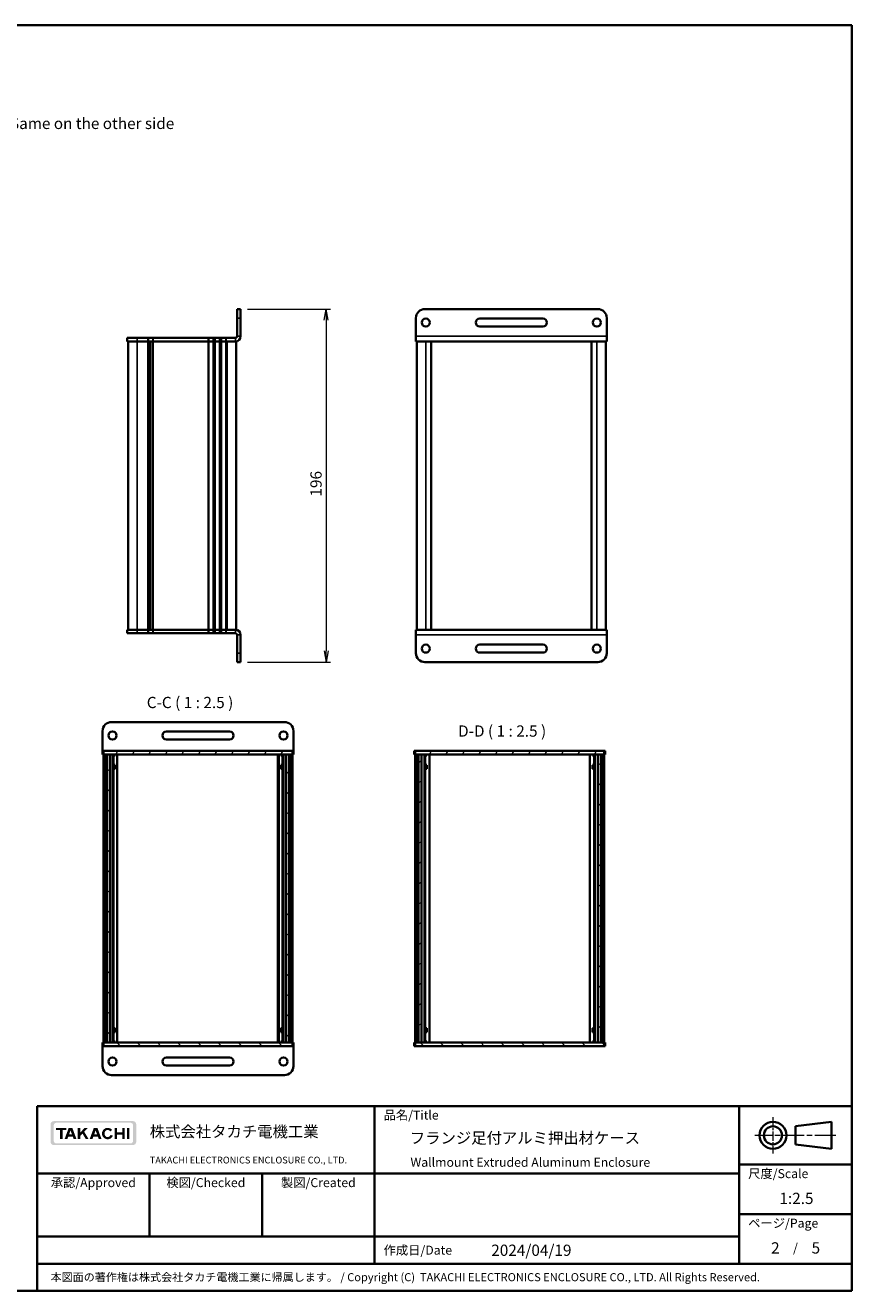
# Model space of a CAD drawing. Units: millimetres. Extents: x 0 to 3755, y 0 to 702.
# Drawn here: x 919 to 1378, y 0 to 702 of the extents above; entities that cross this region are included whole.
import ezdxf
from ezdxf.enums import TextEntityAlignment as Align

# ---------------------------------------------------------------- set-up
doc = ezdxf.new("R2010")
doc.units = ezdxf.units.MM
doc.linetypes.add('CHAIN', pattern=[0.35429999999999995, 0.2362, -0.0295, 0.0591, -0.0295])
for name, color, linetype, lineweight in [('Border (ISO)', 7, 'Continuous', 35), ('Dimension (ISO)', 7, 'Continuous', 18), ('Dimension (ISO) @ 1', 7, 'Continuous', 18), ('Hatch (ISO)', 1, 'Continuous', 18), ('Symbol (ISO)', 7, 'Continuous', 18), ('Symbol (ISO) @ 1', 7, 'Continuous', 18), ('Title (ISO)', 7, 'Continuous', 35), ('Visible (ISO)', 7, 'Continuous', 35), ('Visible Narrow (ISO)', 7, 'Continuous', 25)]:
    doc.layers.add(name, color=color, linetype=linetype, lineweight=lineweight)
doc.styles.add('Note Text (TK)', font='MS PGothic.ttf')
doc.styles.add('文字スタイル40', font='MS PGothic.ttf')
doc.styles.add('文字スタイル67', font='arial.ttf')
doc.dimstyles.new('Default - Method 1b (TK)', dxfattribs={"dimtxt": 2.5, "dimasz": 2.5, "dimexe": 1, "dimexo": 1.499999999999999, "dimgap": 1, "dimtad": 1, "dimrnd": 1e-08, "dimdsep": 46, "dimtxsty": 'Note Text (TK)', "dimblk": 'OPEN', "dimcen": 0.09, "dimdle": 5, "dimclrd": 100, "dimclre": 100, "dimclrt": 7, "dimadec": 1, "dimazin": 1, "dimtfac": 1, "dimtmove": 0, "dimatfit": 3, "dimldrblk": 'OPEN', "dimfxl": 1, "dimtolj": 1, "dimlwd": -1, "dimlwe": -1, "dimarcsym": 0})
pattern_1 = [(45, (364.7499999999999, -20.00000000000002), (-5.612660075668221, 5.612660075668221), [])]
pattern_2 = [(59.999977780745, (364.7499999999999, -20.00000000000002), (-6.874075103460559, 3.968752665760829), [])]
pattern_3 = [(135.0002104591499, (364.7499999999999, -20.00000000000002), (-5.612639459178696, -5.612680692082017), [])]

# ---------------------------------------------------------------- blocks, each defined once
blk = doc.blocks.new('図面枠 tk図枠')
at = {"layer": 'Border (ISO)'}
for p, q in [((14.49999999999999, 289), (405.4999999999999, 289)), ((405.4999999999999, 289), (405.4999999999999, 8.000000000000007)), ((14.50000000000001, 8.000000000000007), (405.4999999999999, 8.000000000000007))]:
    blk.add_line(p, q, dxfattribs=at)
blk = doc.blocks.new('表題欄 tk表題欄')
at = {"layer": 'Hatch (ISO)'}
h = blk.add_hatch(color=256, dxfattribs=at)
edge = h.paths.add_edge_path(flags=0)
edge.add_arc((95.444849922821, 237.346881026017), 0.5958259999999996, 269.9999999999897, 360)
edge.add_line((96.040675922821, 237.3468810260171), (96.04067592282095, 240.7585970260168))
edge.add_arc((95.44484992282096, 240.7585970260169), 0.5958259999999996, 0, 90.0000000000068)
edge.add_line((95.44484992282091, 241.3544230260169), (79.00658192282103, 241.3544230260169))
edge.add_arc((79.00658192282103, 240.7585970260169), 0.5958259999999996, 90, 180)
edge.add_line((78.41075592282102, 240.7585970260168), (78.41075592282081, 237.3468810260171))
edge.add_arc((79.00658192282081, 237.3468810260168), 0.5958259999999996, 180, 270.0000000000205)
edge.add_line((79.00658192282103, 236.7510550260168), (95.44484992282091, 236.751055026017))
edge = h.paths.add_edge_path()
edge.add_line((77.70882392282107, 241.0034570260169), (77.70882392282107, 237.1020210260171))
edge.add_arc((78.41075592282097, 237.102021026017), 0.7019319999998935, 180, 270.000000000008)
edge.add_line((78.41075592282105, 236.4000890260172), (96.04067592282101, 236.4000890260172))
edge.add_arc((96.040675922821, 237.102021026017), 0.7019319999998921, 270, 360)
edge.add_line((96.7426079228209, 237.1020210260171), (96.74260792282098, 241.0034570260169))
edge.add_arc((96.04067592282107, 241.003457026017), 0.7019319999998921, 0, 90.00000000000873)
edge.add_line((96.04067592282095, 241.705389026017), (78.41075592282105, 241.7053890260169))
edge.add_arc((78.41075592282105, 241.0034570260169), 0.7019319999999984, 90.00000000000072, 180)
for points in [[(78.94128592282102, 240.1954190260171), (78.94128592282102, 239.7056990260171), (79.79013392282097, 239.7056990260171), (79.79013392282097, 237.7060090260171), (80.37779792282102, 237.7060090260171), (80.37779792282102, 239.7056990260171), (81.22664592282104, 239.7056990260171), (81.22664592282104, 240.1954190260171)], [(85.55355153134052, 237.7060090260171), (84.81294043548178, 238.9396854897348), (84.28739592282106, 238.3724785432585), (84.28739592282106, 237.7060090260171), (83.76502792282103, 237.7060090260171), (83.76502792282103, 240.1954190260171), (84.28739592282106, 240.1954190260171), (84.28739592282106, 239.1472136578642), (85.2586086041826, 240.1954190260171), (85.97643794456017, 240.1954190260171), (85.18872726044239, 239.3452627384302), (86.172817922821, 237.7060090260171)], [(91.96090243223207, 240.1954190260171), (91.96090243223207, 237.7060090260171), (92.4791894322321, 237.7060090260171), (92.4791894322321, 238.7058540260171), (93.63819343223211, 238.7058540260171), (93.63819343223211, 237.7060090260171), (94.15648043223207, 237.7060090260171), (94.15648043223207, 240.1954190260171), (93.63819343223211, 240.1954190260171), (93.63819343223211, 239.195574026017), (92.4791894322321, 239.195574026017), (92.4791894322321, 240.1954190260171)], [(94.71149643223212, 240.1954190260171), (94.71149643223212, 237.7060090260171), (95.2338644322322, 237.7060090260171), (95.2338644322322, 240.1954190260171)]]:
    blk.add_hatch(color=256, dxfattribs=at).paths.add_polyline_path(points)
h = blk.add_hatch(color=256, dxfattribs=at)
h.paths.add_polyline_path([(82.45967999495221, 238.7589070260171), (81.8218998506899, 238.7589070260171), (82.14078992282104, 239.627313026017)], flags=0)
h.paths.add_polyline_path([(82.64850318183746, 238.2447010260171), (81.63307666380464, 238.2447010260171), (81.43526189659153, 237.7060090260171), (80.81854592282102, 237.7060090260171), (81.73268992282102, 240.1954190260171), (82.54888992282102, 240.1954190260171), (83.46303392282098, 237.7060090260171), (82.84631794905052, 237.7060090260171)])
h = blk.add_hatch(color=256, dxfattribs=at)
h.paths.add_polyline_path([(87.39654585068993, 238.7589070260171), (88.03432599495216, 238.7589070260171), (87.71543592282107, 239.627313026017)], flags=0)
h.paths.add_polyline_path([(87.00990789659151, 237.7060090260171), (87.20772266380467, 238.2447010260171), (88.22314918183736, 238.2447010260171), (88.42096394905047, 237.7060090260171), (89.03767992282091, 237.7060090260171), (88.123535922821, 240.1954190260171), (87.30733592282104, 240.1954190260171), (86.39319192282105, 237.7060090260171)])
h = blk.add_hatch(color=256, dxfattribs=at)
edge = h.paths.add_edge_path()
edge.add_arc((90.39257192282079, 238.9507140260171), 1.273272000000011, 38.55054079078439, 336.5820184016556)
edge.add_line((91.56096443223191, 238.4446700260172), (91.04202846323602, 238.6694270587604))
edge.add_ellipse((90.392571922821, 238.9507140260171), major_axis=(0, -0.7998759999999119), ratio=0.8673469387756529, start_angle=128.5505407907963, end_angle=426.582018401653, ccw=False)
edge.add_line((90.96328818027123, 239.4055047731898), (91.38834540645578, 239.7442231660233))
at = {"layer": 'Title (ISO)'}
for p, q in [((74.70882392282105, 245.052739026017), (255.7088239228211, 245.052739026017)), ((74.70882392282105, 204.052739026017), (74.70882392282105, 245.052739026017)), ((149.7088239228211, 245.052739026017), (149.7088239228211, 210.052739026017)), ((230.7088239228211, 245.052739026017), (230.7088239228211, 210.052739026017)), ((255.7088239228211, 245.052739026017), (255.7088239228211, 204.052739026017)), ((243.2088239228211, 240.552739026017), (251.2088239228211, 241.552739026017)), ((243.2088239228211, 240.552739026017), (243.2088239228211, 236.552739026017)), ((251.2088239228211, 235.552739026017), (251.2088239228211, 241.552739026017)), ((243.2088239228211, 236.552739026017), (251.2088239228211, 235.552739026017)), ((230.7088239228211, 232.052739026017), (255.7088239228211, 232.052739026017)), ((74.70882392282105, 230.052739026017), (230.7088239228211, 230.0527390260171)), ((99.70882392282105, 230.052739026017), (99.70882392282108, 216.052739026017)), ((124.708823922821, 230.052739026017), (124.708823922821, 216.052739026017)), ((230.7088239228211, 221.052739026017), (255.7088239228211, 221.052739026017)), ((74.70882392282105, 216.052739026017), (230.7088239228211, 216.052739026017)), ((255.7088239228211, 210.052739026017), (74.70882392282105, 210.052739026017)), ((74.70882392282105, 204.052739026017), (255.7088239228211, 204.052739026017))]:
    blk.add_line(p, q, dxfattribs=at)
at = {"layer": 'Title (ISO)', "color": 4, "linetype": 'CHAIN', "lineweight": 18, "ltscale": 8.889559745788574}
blk.add_line((238.2088239228211, 242.5527390260171), (238.2088239228211, 234.552739026017), dxfattribs=at)
at = {"layer": 'Title (ISO)', "color": 4, "linetype": 'CHAIN', "lineweight": 18, "ltscale": 20.00163269042969}
blk.add_line((252.2088239228211, 238.552739026017), (234.2088239228211, 238.552739026017), dxfattribs=at)
at = {"layer": 'Title (ISO)'}
for radius in [3, 2]:
    blk.add_circle((238.2088239228211, 238.5527390260171), radius, dxfattribs=at)
at = {"layer": 'Title (ISO)', "color": 1, "char_height": 2.000000029802322, "line_spacing_factor": 1.5, "style": 'Note Text (TK)'}
for s, insert, attachment_point in [('\\fＭＳ Ｐゴシック|b0|i0;{\\H2.0000;品名/Title}', (151.708823922821, 243.052739026017), 4), ('\\fＭＳ Ｐゴシック|b0|i0;{\\H2.0000;尺度/Scale}', (232.7088239228211, 230.052739026017), 4), ('\\fＭＳ Ｐゴシック|b0|i0;{\\H2.0000;承認/Approved}', (87.20882392282105, 228.052739026017), 5), ('\\fＭＳ Ｐゴシック|b0|i0;{\\H2.0000;検図/Checked}', (112.208823922821, 228.0527390260171), 5), ('\\fＭＳ Ｐゴシック|b0|i0;{\\H2.0000;製図/Created}', (137.208823922821, 228.052739026017), 5), ('\\fＭＳ Ｐゴシック|b0|i0;{\\H2.0000;ページ/Page}', (232.7088239228211, 219.052739026017), 4), ('\\fＭＳ Ｐゴシック|b0|i0;{\\H2.0000;作成日/Date}', (151.708823922821, 213.052739026017), 4)]:
    blk.add_mtext(s, dxfattribs=dict(at, insert=insert, attachment_point=attachment_point))
at = {"layer": 'Title (ISO)', "color": 7, "line_spacing_factor": 1.5, "style": 'Note Text (TK)'}
for s, insert, char_height, attachment_point in [('株式会社タカチ電機工業', (99.74260792282095, 239.052739026017), 2.5, 4), ('\\fArial|b0|i0;{\\H1.4986;TAKACHI ELECTRONICS ENCLOSURE CO., LTD.}', (99.74260792282095, 233.052739026017), 1.49859994649887, 4), ('\\fＭＳ Ｐゴシック|b0|i0;{\\H2.0000;/}', (243.2088239228211, 213.5527390260171), 2.000000029802322, 5), ('\\fMS PGothic|b0|i0;{\\H1.8000;本図面の著作権は株式会社タカチ電機工業に帰属します。 / Copyright (C)\xa0 TAKACHI ELECTRONICS ENCLOSURE CO., LTD. All Rights Reserved.}', (77.70882392282107, 207.052739026017), 1.800000071525573, 4)]:
    blk.add_mtext(s, dxfattribs=dict(at, insert=insert, char_height=char_height, attachment_point=attachment_point))
at = {"layer": 'Title (ISO)', "color": 7}
for tag, p, height, style in [('<品名>_001', (157.524164831912, 236.7175117532897), 2.5, 'Note Text (TK)'), ('<Title>_001', (157.6747175103073, 231.5691100891224), 2.000000029802322, '文字スタイル67'), ('<型番>_001', (157.4190511840338, 219.9930798731327), 3.000000119209289, '文字スタイル40'), ('作成日_001', (175.6250171046392, 211.7814322078352), 2.5, 'Note Text (TK)'), ('<ページ_No.>_001', (237.9488807410029, 212.302739026017), 2.5, 'Note Text (TK)'), ('<総ページ数>_001', (246.7997330137301, 212.302739026017), 2.5, 'Note Text (TK)')]:
    blk.add_attdef(tag, p, '', height=height, dxfattribs=dict(at, style=style))
at = {"layer": 'Title (ISO)', "color": 7, "style": 'Note Text (TK)'}
for tag, p in [('<尺度>', (243.2088239228211, 224.552739026017)), ('<部品サイズ>', (112.208823922821, 213.052739026017))]:
    blk.add_attdef(tag, text='', height=2.5, dxfattribs=at).set_placement(p, align=Align.MIDDLE_CENTER)
blk = doc.blocks.new('_Open')
at = {"color": 0, "linetype": 'ByBlock', "lineweight": -2}
for p, q in [((-1, 0.1666666666666666), (0, 0)), ((-1, -0.1666666666666666), (0, 0)), ((0, 0), (-1, 0))]:
    blk.add_line(p, q, dxfattribs=at)
blk = doc.blocks.new('*D157')
at = {"layer": 'Defpoints', "color": 0}
for p in [(1039.076147793749, 544.9666237065799), (1039.076147772968, 348.9666237065798), (1086.576147793749, 348.9666237065798)]:
    blk.add_point(p, dxfattribs=at)
at = {"layer": 'Dimension (ISO)', "color": 100}
for p, q in [((1042.826147793749, 544.9666237065799), (1089.076147793749, 544.9666237065799)), ((1086.576147793749, 538.7166237065799), (1086.576147793749, 355.2166237065798)), ((1042.826147772968, 348.9666237065798), (1089.076147793749, 348.9666237065798))]:
    blk.add_line(p, q, dxfattribs=at)
at = {"layer": 'Dimension (ISO)', "color": 100, "xscale": 6.25, "yscale": 6.25, "zscale": 6.25}
for p, rotation in [((1086.576147793749, 544.9666237065799), 90), ((1086.576147793749, 348.9666237065798), 270)]:
    blk.add_blockref('_Open', p, dxfattribs=dict(at, rotation=rotation))
at = {"layer": 'Dimension (ISO)', "color": 7, "insert": (1080.951147793749, 440.8764248429433), "char_height": 6.25, "attachment_point": 4, "rotation": 90, "style": 'Note Text (TK)'}
blk.add_mtext('\\A1;196', dxfattribs=at)

msp = doc.modelspace()

# ---------------------------------------------------------------- hatches: boundary and pattern name
at = {"layer": 'Hatch (ISO)'}
h = msp.add_hatch(dxfattribs=at)
h.set_pattern_fill('ANSI31', color=256, scale=63.5, angle=14.99997778074499, style=0)
h.set_pattern_definition(pattern_2)
h.paths.add_polyline_path([(962.8864736867841, 297.7165037512812), (1067.886473686765, 297.7165037512812), (1067.886473686765, 299.7165037512812), (962.8864736867841, 299.7165037512812)])
h = msp.add_hatch(dxfattribs=at)
h.set_pattern_fill('ANSI31', color=256, scale=63.5, style=0)
h.set_pattern_definition(pattern_1)
h.paths.add_polyline_path([(966.3836222720307, 297.7165037512812), (964.7836222720294, 297.7165037512812), (964.7836222720294, 137.7165037512811), (966.3836222720307, 137.7165037512811)])
h = msp.add_hatch(dxfattribs=at)
h.set_pattern_fill('ANSI31', color=256, scale=63.5, style=0)
h.set_pattern_definition(pattern_1)
h.paths.add_polyline_path([(1064.389325082964, 137.7165037512811), (1065.989325082965, 137.7165037512811), (1065.989325082965, 297.7165037512812), (1064.389325082964, 297.7165037512812)])
h = msp.add_hatch(dxfattribs=at)
h.set_pattern_fill('ANSI31', color=256, scale=63.5, angle=14.99997778074499, style=0)
h.set_pattern_definition(pattern_2)
h.paths.add_polyline_path([(1136.006816538596, 297.7165037512811), (1241.006816538577, 297.7165037512811), (1241.006816538577, 299.7165037512811), (1136.006816538596, 299.7165037512812)])
h = msp.add_hatch(dxfattribs=at)
h.set_pattern_fill('ANSI31', color=256, scale=63.5, style=0)
h.set_pattern_definition(pattern_1)
h.paths.add_polyline_path([(1139.503965142397, 297.7165037512811), (1137.903965142396, 297.7165037512811), (1137.903965142396, 137.7165037512811), (1139.503965142397, 137.7165037512811)])
h = msp.add_hatch(dxfattribs=at)
h.set_pattern_fill('ANSI31', color=256, scale=63.5, style=0)
h.set_pattern_definition(pattern_1)
h.paths.add_polyline_path([(1239.109667953331, 297.7165037512811), (1237.50966795333, 297.7165037512811), (1237.50966795333, 137.7165037512811), (1239.109667953331, 137.7165037512811)])
h = msp.add_hatch(dxfattribs=at)
h.set_pattern_fill('ANSI31', color=256, scale=63.5, angle=90.00021045915, style=0)
h.set_pattern_definition(pattern_3)
h.paths.add_polyline_path([(1067.886473668029, 137.7165037512811), (962.8864736680486, 137.7165037512811), (962.8864736680486, 135.7165037512811), (1067.886473668029, 135.7165037512811)])
h = msp.add_hatch(dxfattribs=at)
h.set_pattern_fill('ANSI31', color=256, scale=63.5, angle=90.00021045915, style=0)
h.set_pattern_definition(pattern_3)
h.paths.add_polyline_path([(1241.006816557312, 137.7165037512811), (1136.006816557332, 137.7165037512811), (1136.006816557332, 135.7165037512811), (1241.006816557312, 135.7165037512811)])

# ---------------------------------------------------------------- linework, layer by layer
at = {"layer": 'Visible (ISO)'}
for p, q in [((1039.076147793749, 544.9666237065796), (1037.076147793749, 544.9666237065796)), ((1037.076147794834, 539.9666237065796), (1037.076147793749, 544.9666237065796)), ((1039.076147793749, 544.9666237065796), (1039.076147794834, 539.9666237065796)), ((1141.420185480194, 544.9666237065796), (1237.420185480109, 544.9666237065796)), ((1037.076147794834, 529.9041237065796), (1037.076147794834, 539.9666237065796)), ((1039.076147794834, 529.9041237065796), (1039.076147794834, 539.9666237065796)), ((1136.420185480194, 529.9041237065796), (1136.420185480194, 539.9666237065796)), ((1171.920185480151, 539.7166237065794), (1206.920185480151, 539.7166237065794)), ((1206.920185480151, 535.2166237065794), (1171.920185480151, 535.2166237065794)), ((1242.420185480109, 539.9666237065796), (1242.420185480109, 529.9041237065796)), ((976.0761477936453, 528.9666237065796), (981.5761477948691, 528.9666237065796)), ((976.0761477936453, 526.9666237065796), (976.0761477936453, 528.9666237065796)), ((976.0761477936453, 526.9666237065796), (981.5761477948691, 526.9666237065796)), ((976.5761477991844, 526.9666237065796), (976.5761477991844, 366.9666237065797)), ((987.5761477947664, 528.9666237065796), (981.5761477948691, 528.9666237065796)), ((987.5761477947664, 526.9666237065796), (981.5761477948691, 526.9666237065796)), ((987.5761477947666, 528.9666237065796), (987.8761477947442, 528.9666237065796)), ((987.5761477947666, 526.9666237065796), (987.8761477947442, 526.9666237065796)), ((990.2761477947442, 528.9666237065796), (987.8761477947442, 528.9666237065796)), ((990.2761477947442, 526.9666237065796), (987.8761477947442, 526.9666237065796)), ((989.0761477989588, 366.9666237065797), (989.0761477989588, 526.9666237065796)), ((989.0761477990961, 526.9666237065796), (989.0761477990961, 366.9666237065797)), ((990.2761477947442, 528.9666237065796), (990.5761477947663, 528.9666237065796)), ((990.2761477947442, 526.9666237065796), (990.5761477947663, 526.9666237065796)), ((1021.076147794695, 528.9666237065796), (990.5761477947663, 528.9666237065796)), ((1021.076147794695, 526.9666237065796), (990.5761477947663, 526.9666237065796)), ((1021.076147794695, 528.9666237065796), (1021.376147794673, 528.9666237065796)), ((1021.076147794695, 526.9666237065796), (1021.376147794673, 526.9666237065796)), ((1023.776147794673, 528.9666237065796), (1021.376147794672, 528.9666237065796)), ((1023.776147794673, 526.9666237065796), (1021.376147794672, 526.9666237065796)), ((1023.776147794673, 528.9666237065796), (1024.076147794695, 528.9666237065796)), ((1023.776147794673, 526.9666237065796), (1024.076147794695, 526.9666237065796)), ((1024.576147794702, 528.9666237065796), (1024.076147794695, 528.9666237065796)), ((1024.576147794702, 526.9666237065796), (1024.076147794695, 526.9666237065796)), ((1024.576147794702, 528.9666237065796), (1024.876147794678, 528.9666237065796)), ((1024.576147794702, 526.9666237065796), (1024.876147794678, 526.9666237065796)), ((1027.276147794667, 528.9666237065796), (1024.876147794679, 528.9666237065796)), ((1027.276147794667, 526.9666237065796), (1024.876147794679, 526.9666237065796)), ((1027.276147794667, 528.9666237065796), (1027.576147794688, 528.9666237065796)), ((1027.276147794667, 526.9666237065796), (1027.576147794688, 526.9666237065796)), ((1028.076147794709, 528.9666237065796), (1027.576147794688, 528.9666237065796)), ((1028.076147794709, 526.9666237065796), (1027.576147794688, 526.9666237065796)), ((1028.076147794709, 528.9666237065796), (1028.376147794684, 528.9666237065796)), ((1028.076147794709, 526.9666237065796), (1028.376147794684, 526.9666237065796)), ((1030.776147794661, 528.9666237065796), (1028.376147794684, 528.9666237065796)), ((1030.776147794661, 526.9666237065796), (1028.376147794684, 526.9666237065796)), ((1030.776147794661, 528.9666237065796), (1031.076147794681, 528.9666237065796)), ((1030.776147794661, 526.9666237065796), (1031.076147794681, 526.9666237065796)), ((1036.138647794834, 528.9666237065796), (1031.076147794681, 528.9666237065796)), ((1036.138647794834, 526.9666237065796), (1031.076147794681, 526.9666237065796)), ((1036.576147773035, 526.9666237065796), (1036.138647794835, 526.9666237065796)), ((1036.576147773035, 366.9666237065797), (1036.576147773035, 526.9666237065796)), ((1136.420185480194, 529.9041237065796), (1136.420185479556, 526.9666237065796)), ((1139.874802003981, 526.9666237065796), (1136.420185479583, 526.9666237065796)), ((1136.920185478569, 366.9666237065797), (1136.920185478569, 526.9666237065796)), ((1141.920185478444, 526.9666237065796), (1139.874802003981, 526.9666237065796)), ((1141.920185478444, 526.9666237065796), (1144.920185478442, 526.9666237065796)), ((1144.920185478442, 366.9666237065797), (1144.920185478442, 526.9666237065796)), ((1233.92018547848, 526.9666237065796), (1144.920185478442, 526.9666237065796)), ((1233.92018547848, 526.9666237065796), (1236.920185478479, 526.9666237065796)), ((1233.92018547848, 366.9666237065797), (1233.92018547848, 526.9666237065796)), ((1238.965569000784, 526.9666237065796), (1236.920185478479, 526.9666237065796)), ((1242.420185479471, 526.9666237065796), (1238.965569000784, 526.9666237065796)), ((1241.920185478353, 366.9666237065797), (1241.920185478353, 526.9666237065796)), ((1242.420185479471, 526.9666237065796), (1242.420185480109, 529.9041237065796)), ((981.5761477715128, 366.9666237065797), (976.0761477727211, 366.9666237065797)), ((976.0761477727211, 366.9666237065797), (976.0761477727211, 364.9666237065797)), ((981.5761477715128, 366.9666237065797), (987.5761477714227, 366.9666237065797)), ((987.8761477714444, 366.9666237065797), (987.5761477714227, 366.9666237065797)), ((987.8761477714444, 366.9666237065797), (990.2761477714442, 366.9666237065797)), ((990.5761477714223, 366.9666237065797), (990.2761477714442, 366.9666237065797)), ((990.5761477714223, 366.9666237065797), (1021.076147771351, 366.9666237065797)), ((1021.376147771373, 366.9666237065797), (1021.076147771351, 366.9666237065797)), ((1021.376147771373, 366.9666237065797), (1023.776147771372, 366.9666237065797)), ((1024.076147771351, 366.9666237065797), (1023.776147771372, 366.9666237065797)), ((1024.076147771351, 366.9666237065797), (1024.576147771339, 366.9666237065797)), ((1024.87614777136, 366.9666237065797), (1024.576147771339, 366.9666237065797)), ((1024.87614777136, 366.9666237065797), (1027.276147771361, 366.9666237065797)), ((1027.576147771339, 366.9666237065797), (1027.276147771361, 366.9666237065797)), ((1027.576147771339, 366.9666237065797), (1028.076147771339, 366.9666237065797)), ((1028.376147771361, 366.9666237065797), (1028.076147771339, 366.9666237065797)), ((1028.37614777136, 366.9666237065797), (1030.77614777136, 366.9666237065797)), ((1031.076147771339, 366.9666237065797), (1030.77614777136, 366.9666237065797)), ((1031.076147771339, 366.9666237065797), (1036.138647771888, 366.9666237065797)), ((1036.138647771889, 366.9666237065797), (1036.576147773035, 366.9666237065797)), ((1136.420185477521, 366.9666237065797), (1139.874801956133, 366.9666237065797)), ((1136.420185477521, 366.9666237065797), (1136.420185476887, 364.0291237065796)), ((1139.874801956133, 366.9666237065797), (1141.920185478444, 366.9666237065797)), ((1144.920185478442, 366.9666237065797), (1141.920185478444, 366.9666237065797)), ((1144.920185478442, 366.9666237065797), (1233.92018547848, 366.9666237065797)), ((1236.920185478479, 366.9666237065797), (1233.92018547848, 366.9666237065797)), ((1236.920185478479, 366.9666237065797), (1238.965568952943, 366.9666237065797)), ((1238.965568952943, 366.9666237065797), (1242.420185477409, 366.9666237065797)), ((1242.420185476802, 364.0291237065796), (1242.420185477436, 366.9666237065797)), ((981.5761477715128, 364.9666237065797), (976.0761477727211, 364.9666237065797)), ((981.5761477715128, 364.9666237065797), (987.5761477714227, 364.9666237065797)), ((987.8761477714444, 364.9666237065797), (987.5761477714227, 364.9666237065797)), ((987.8761477714444, 364.9666237065797), (990.2761477714442, 364.9666237065797)), ((990.5761477714223, 364.9666237065797), (990.2761477714442, 364.9666237065797)), ((990.5761477714223, 364.9666237065797), (1021.076147771351, 364.9666237065797)), ((1021.376147771373, 364.9666237065797), (1021.076147771351, 364.9666237065797)), ((1021.376147771373, 364.9666237065797), (1023.776147771372, 364.9666237065797)), ((1024.076147771351, 364.9666237065797), (1023.776147771372, 364.9666237065797)), ((1024.076147771351, 364.9666237065797), (1024.576147771339, 364.9666237065797)), ((1024.87614777136, 364.9666237065797), (1024.576147771339, 364.9666237065797)), ((1024.87614777136, 364.9666237065797), (1027.276147771361, 364.9666237065797)), ((1027.576147771339, 364.9666237065797), (1027.276147771361, 364.9666237065797)), ((1027.576147771339, 364.9666237065797), (1028.076147771339, 364.9666237065797)), ((1028.376147771361, 364.9666237065797), (1028.076147771339, 364.9666237065797)), ((1028.37614777136, 364.9666237065797), (1030.77614777136, 364.9666237065797)), ((1031.076147771339, 364.9666237065797), (1030.77614777136, 364.9666237065797)), ((1031.076147771339, 364.9666237065797), (1036.138647771888, 364.9666237065797)), ((1037.076147771888, 364.0291237065796), (1037.076147771888, 353.9666237065797)), ((1039.076147771889, 353.9666237065797), (1039.076147771888, 364.0291237065797)), ((1136.420185476887, 353.9666237065797), (1136.420185476887, 364.0291237065797)), ((1171.920185476845, 358.7166237065798), (1206.920185476844, 358.7166237065798)), ((1242.420185476802, 364.0291237065797), (1242.420185476802, 353.9666237065797)), ((1037.076147772967, 348.9666237065796), (1037.076147771889, 353.9666237065796)), ((1039.076147771889, 353.9666237065797), (1039.076147772967, 348.9666237065797)), ((1206.920185476844, 354.2166237065798), (1171.920185476845, 354.2166237065798)), ((1037.076147772967, 348.9666237065796), (1039.076147772967, 348.9666237065796)), ((1237.420185476802, 348.9666237065796), (1141.420185476887, 348.9666237065796)), ((962.3864736761964, 300.6540037512812), (962.3864736761964, 310.7165037512812)), ((1063.386473676111, 315.7165037512811), (967.3864736761965, 315.7165037512811)), ((997.886473676154, 310.466503751281), (1032.886473676154, 310.466503751281)), ((1068.386473676111, 300.6540037512812), (1068.386473676111, 310.7165037512812)), ((1032.886473676154, 305.966503751281), (997.886473676154, 305.966503751281)), ((962.3864736764002, 299.7165037512812), (962.3864736761964, 300.6540037512812)), ((962.3864736864529, 299.7165037512811), (962.486473686519, 299.7165037512811)), ((962.3864736864531, 297.7165037512811), (962.3864736864531, 299.7165037512812)), ((962.3864736864529, 297.7165037512812), (962.486473686519, 297.7165037512812)), ((962.8864736867841, 299.7165037512811), (962.486473686519, 299.7165037512811)), ((962.8864736867841, 297.7165037512812), (962.486473686519, 297.7165037512812)), ((1067.886473686765, 299.7165037512812), (962.8864736867841, 299.7165037512812)), ((962.8864736867841, 299.7165037512812), (962.8864736867841, 297.7165037512811)), ((962.8864736867841, 297.7165037512811), (1067.886473686765, 297.7165037512811)), ((962.8864736773706, 137.7165037512811), (962.8864736773706, 297.7165037512812)), ((963.3864736774688, 297.7165037512812), (964.286473677437, 297.7165037512812)), ((963.3864736774688, 137.7165037512811), (963.3864736774688, 297.7165037512812)), ((964.5864736774372, 137.7165037512811), (964.5864736774372, 297.7165037512812)), ((966.3836222720307, 297.7165037512812), (964.7836222720294, 297.7165037512812)), ((964.7836222720294, 297.7165037512812), (964.7836222720294, 137.7165037512811)), ((966.3836222720307, 297.7165037512812), (966.3836222720307, 137.7165037512811)), ((966.5864736774373, 137.7165037512811), (966.5864736774373, 297.7165037512812)), ((966.8864736774374, 297.7165037512812), (967.786473677437, 297.7165037512812)), ((968.0864736774372, 137.7165037512811), (968.0864736774372, 297.7165037512812)), ((968.3885707382826, 137.7165037512811), (968.3885707382826, 297.7165037512812)), ((968.3885707382824, 297.3732287512812), (969.2331111773926, 297.3732287512812)), ((968.3885707382826, 297.0665037512812), (969.3594855025132, 297.0665037512812)), ((969.2331111773926, 297.7165037512811), (969.2331111773926, 297.3732287512812)), ((969.2331111773926, 297.3732287512812), (969.2972725569738, 297.2449059921185)), ((969.2972725569738, 297.7165037512812), (969.2972725569738, 297.2165037512812)), ((970.4958190072892, 137.7165037512811), (970.4958190072892, 297.7165037512812)), ((1059.802427816138, 137.7165037512811), (1059.802427816138, 297.7165037512812)), ((1060.27712834753, 137.7165037512811), (1060.27712834753, 297.7165037512812)), ((1061.413461851352, 297.0665037512812), (1062.384376616537, 297.0665037512812)), ((1061.475674797846, 297.216503753056), (1061.475674797846, 297.7165037512812)), ((1061.539836177286, 297.3732287512812), (1061.475674797846, 297.2449059924013)), ((1061.539836177286, 297.7165037512812), (1061.539836177286, 297.3732287512813)), ((1061.539836177286, 297.3732287512812), (1062.384376616537, 297.3732287512812)), ((1062.384376616537, 137.7165037512811), (1062.384376616537, 297.7165037512812)), ((1062.686473677383, 137.7165037512811), (1062.686473677383, 297.7165037512812)), ((1062.986473677383, 297.7165037512812), (1063.886473677382, 297.7165037512812)), ((1064.186473677382, 137.7165037512811), (1064.186473677382, 297.7165037512812)), ((1064.389325082964, 297.7165037512812), (1064.389325082964, 137.7165037512811)), ((1065.989325082965, 297.7165037512812), (1064.389325082964, 297.7165037512812)), ((1065.989325082965, 297.7165037512812), (1065.989325082965, 137.7165037512811)), ((1066.186473677383, 137.7165037512811), (1066.186473677383, 297.7165037512812)), ((1066.486473677383, 297.7165037512812), (1067.386473677351, 297.7165037512812)), ((1067.386473677351, 137.7165037512811), (1067.386473677351, 297.7165037512812)), ((1067.886473686765, 297.7165037512811), (1067.886473686765, 299.7165037512812)), ((1068.286473686497, 299.7165037512811), (1067.886473686765, 299.7165037512811)), ((1068.286473686497, 297.7165037512812), (1067.886473686765, 297.7165037512812)), ((1067.886473677448, 137.7165037512811), (1067.886473677448, 297.7165037512812)), ((1068.286473686497, 299.7165037512811), (1068.38647368643, 299.7165037512811)), ((1068.286473686497, 297.7165037512812), (1068.38647368643, 297.7165037512812)), ((1068.386473676315, 299.7165037512812), (1068.386473676111, 300.6540037512812)), ((1068.38647368643, 297.7165037512811), (1068.38647368643, 299.7165037512812)), ((1135.506816538262, 299.7165037512811), (1135.606816538329, 299.7165037512811)), ((1135.506816538262, 297.7165037512811), (1135.506816538262, 299.7165037512812)), ((1135.506816538262, 297.7165037512812), (1135.606816538329, 297.7165037512812)), ((1136.006816538596, 299.7165037512811), (1135.606816538328, 299.7165037512811)), ((1136.006816538596, 297.7165037512812), (1135.606816538328, 297.7165037512812)), ((1241.006816538577, 299.7165037512812), (1136.006816538596, 299.7165037512812)), ((1136.006816538596, 299.7165037512812), (1136.006816538596, 297.7165037512811)), ((1136.006816538596, 297.7165037512811), (1241.006816538577, 297.7165037512811)), ((1136.00681654792, 297.7165037512811), (1136.00681654792, 137.7165037512811)), ((1137.903965142395, 297.7165037512811), (1136.506816547877, 297.7165037512811)), ((1136.506816547877, 297.7165037512811), (1136.506816547877, 137.7165037512811)), ((1139.503965142397, 297.7165037512811), (1137.903965142395, 297.7165037512811)), ((1137.903965142395, 297.7165037512811), (1137.903965142395, 137.7165037512811)), ((1139.503965142397, 297.7165037512811), (1139.503965142397, 137.7165037512811)), ((1140.90681654791, 297.7165037512811), (1139.503965142397, 297.7165037512811)), ((1141.20681654791, 297.7165037512811), (1141.20681654791, 137.7165037512811)), ((1141.508913608772, 297.7165037512811), (1141.508913608772, 137.7165037512811)), ((1141.508913608773, 297.3732287512812), (1142.353454036927, 297.3732287512812)), ((1141.508913608773, 297.0665037512812), (1142.47982836313, 297.0665037512812)), ((1142.353454036927, 297.7165037512812), (1142.353454036927, 297.3732287512813)), ((1142.353454036927, 297.3732287512812), (1142.417615427482, 297.2449059701711)), ((1142.417615427482, 297.7165037512811), (1142.417615427482, 297.2165037279886)), ((1144.00681654791, 297.7165037512811), (1144.00681654791, 137.7165037512811)), ((1233.00681654782, 297.7165037512811), (1233.00681654782, 137.7165037512811)), ((1234.533804717937, 297.0665037512812), (1235.504719486957, 297.0665037512812)), ((1234.596017668242, 297.2165037653887), (1234.596017668242, 297.7165037512811)), ((1234.660179036919, 297.3732287512812), (1234.596017668242, 297.2449060139271)), ((1234.660179036919, 297.7165037512811), (1234.660179036919, 297.3732287512812)), ((1234.660179036919, 297.3732287512812), (1235.504719486957, 297.3732287512812)), ((1235.504719486957, 297.7165037512811), (1235.504719486957, 137.7165037512811)), ((1235.806816547817, 297.7165037512811), (1235.806816547817, 137.7165037512811)), ((1237.50966795333, 297.7165037512811), (1236.106816547817, 297.7165037512811)), ((1239.109667953331, 297.7165037512811), (1237.50966795333, 297.7165037512811)), ((1237.50966795333, 297.7165037512811), (1237.50966795333, 137.7165037512811)), ((1239.109667953331, 297.7165037512811), (1239.109667953331, 137.7165037512811)), ((1240.50681654785, 297.7165037512811), (1239.109667953331, 297.7165037512811)), ((1240.50681654785, 297.7165037512811), (1240.50681654785, 137.7165037512811)), ((1241.006816538577, 297.7165037512811), (1241.006816538577, 299.7165037512812)), ((1241.406816538312, 299.7165037512811), (1241.006816538577, 299.7165037512811)), ((1241.406816538312, 297.7165037512812), (1241.006816538577, 297.7165037512812)), ((1241.006816547808, 297.7165037512811), (1241.006816547808, 137.7165037512811)), ((1241.406816538312, 299.7165037512811), (1241.506816538245, 299.7165037512811)), ((1241.406816538312, 297.7165037512812), (1241.506816538245, 297.7165037512812)), ((1241.506816538245, 297.7165037512811), (1241.506816538245, 299.7165037512812)), ((968.3885707382824, 291.8698662512812), (969.3594855025132, 291.8698662512812)), ((969.0797486773924, 291.7165037512812), (968.3885707382826, 291.7165037512812)), ((969.1977434038754, 289.7165037512812), (968.3885707382826, 289.7165037512812)), ((969.0797486773927, 291.7165037512812), (969.2972725569738, 291.8252656910718)), ((969.1977434038753, 289.7165037512812), (969.2972725569738, 289.7165037512812)), ((969.2972725569738, 291.8323662512812), (969.2972725569738, 289.7165037512812)), ((1061.413461851352, 291.8698662512812), (1062.384376616537, 291.8698662512812)), ((1061.475674797846, 289.7165037512812), (1061.475674797846, 291.8323662508375)), ((1061.693198677286, 291.7165037512812), (1061.475674797846, 291.8252656910012)), ((1061.475674797846, 289.7165037512812), (1061.575203950945, 289.7165037512812)), ((1062.384376616537, 289.7165037512812), (1061.575203950945, 289.7165037512812)), ((1062.384376616537, 291.7165037512812), (1061.693198677286, 291.7165037512812)), ((1141.508913608773, 291.8698662512812), (1142.47982836313, 291.8698662512812)), ((1142.200091536927, 291.7165037512812), (1141.508913608773, 291.7165037512812)), ((1142.31808627434, 289.7165037512812), (1141.508913608772, 289.7165037512812)), ((1142.200091536927, 291.7165037512812), (1142.417615427482, 291.8252656965588)), ((1142.31808627434, 289.7165037512812), (1142.417615427482, 289.7165037512812)), ((1142.417615427482, 291.8323662571043), (1142.417615427482, 289.7165037512812)), ((1234.533804717937, 291.8698662512812), (1235.504719486957, 291.8698662512812)), ((1234.596017668242, 289.7165037512812), (1234.596017668242, 291.8323662477543)), ((1234.813541536919, 291.7165037512812), (1234.596017668242, 291.8252656856197)), ((1234.596017668242, 289.7165037512812), (1234.695546821391, 289.7165037512812)), ((1235.504719486957, 289.7165037512812), (1234.695546821391, 289.7165037512812)), ((1235.504719486957, 291.7165037512812), (1234.813541536919, 291.7165037512812)), ((968.3885707382826, 145.7165037512811), (969.1977434038754, 145.7165037512811)), ((968.3885707382826, 143.7165037512811), (969.0797486774702, 143.7165037512811)), ((969.3594854993348, 143.5631412512812), (968.3885707382826, 143.5631412512812)), ((969.0797486774702, 143.7165037512811), (969.2972725569296, 143.6077418115515)), ((969.2972725569294, 145.7165037512811), (969.1977434038753, 145.7165037512811)), ((969.2972725569296, 145.7165037512811), (969.2972725569296, 143.6006412499017)), ((1062.384376616537, 143.5631412512812), (1061.413461848172, 143.5631412512812)), ((1061.475674794792, 143.6006412512811), (1061.475674794792, 145.7165037512811)), ((1061.575203950945, 145.7165037512811), (1061.475674794792, 145.7165037512811)), ((1061.693198677363, 143.7165037512811), (1061.475674794792, 143.6077418099952)), ((1061.575203950945, 145.7165037512811), (1062.384376616537, 145.7165037512811)), ((1061.693198677364, 143.7165037512811), (1062.384376616537, 143.7165037512811)), ((1141.508913608772, 145.7165037512811), (1142.31808627434, 145.7165037512811)), ((1141.508913608773, 143.7165037512811), (1142.200091558979, 143.7165037512811)), ((1142.479828377944, 143.5631412512811), (1141.508913608772, 143.5631412512811)), ((1142.200091558979, 143.7165037512811), (1142.417615427488, 143.6077418170264)), ((1142.417615427488, 145.7165037512811), (1142.31808627434, 145.7165037512811)), ((1142.417615427488, 145.7165037512811), (1142.417615427488, 143.6006412548969)), ((1235.504719486957, 143.5631412512811), (1234.533804732752, 143.5631412512811)), ((1234.596017668248, 143.6006412453688), (1234.596017668248, 145.7165037512811)), ((1234.695546821391, 145.7165037512811), (1234.596017668248, 145.7165037512811)), ((1234.813541558971, 143.7165037512811), (1234.596017668248, 143.6077418059198)), ((1234.695546821391, 145.7165037512811), (1235.504719486957, 145.7165037512811)), ((1234.813541558971, 143.7165037512811), (1235.504719486957, 143.7165037512811)), ((962.4864736683145, 137.7165037512811), (962.3864736683811, 137.7165037512811)), ((962.3864736683811, 137.7165037512811), (962.3864736683811, 135.7165037512811)), ((962.4864736683145, 135.7165037512811), (962.3864736683811, 135.7165037512811)), ((962.3864736784353, 135.7165037512811), (962.3864736786376, 134.7790037512811)), ((962.3864736786375, 134.7790037512811), (962.3864736786375, 124.7165037512811)), ((962.4864736683143, 137.7165037512811), (962.8864736680487, 137.7165037512811)), ((962.4864736683143, 135.7165037512811), (962.8864736680487, 135.7165037512811)), ((1067.886473668029, 137.7165037512811), (962.8864736680487, 137.7165037512811)), ((962.8864736680487, 137.7165037512811), (962.8864736680487, 135.7165037512811)), ((962.8864736680487, 135.7165037512811), (1067.886473668029, 135.7165037512811)), ((964.286473677437, 137.7165037512811), (963.3864736774688, 137.7165037512811)), ((964.7836222720294, 137.7165037512811), (966.3836222720307, 137.7165037512811)), ((967.786473677437, 137.7165037512811), (966.8864736774375, 137.7165037512811)), ((969.3594854993348, 138.3665037512811), (968.3885707382826, 138.3665037512811)), ((969.2331111774702, 138.0597787512811), (968.3885707382826, 138.0597787512811)), ((969.2331111774702, 138.0597787512811), (969.2972725569296, 138.1881015101997)), ((969.2331111774702, 137.7165037512811), (969.2331111774702, 138.0597787512811)), ((969.2972725569296, 138.2165037567989), (969.2972725569296, 137.7165037512811)), ((1062.384376616537, 138.3665037512811), (1061.413461848172, 138.3665037512811)), ((1061.475674794792, 137.7165037512811), (1061.475674794792, 138.2165037512812)), ((1061.539836177364, 138.0597787512811), (1061.475674794792, 138.1881015164247)), ((1062.384376616537, 138.0597787512811), (1061.539836177364, 138.0597787512811)), ((1061.539836177364, 137.7165037512812), (1061.539836177364, 138.0597787512811)), ((1063.886473677382, 137.7165037512811), (1062.986473677383, 137.7165037512811)), ((1064.389325082964, 137.7165037512811), (1065.989325082965, 137.7165037512811)), ((1067.386473677351, 137.7165037512811), (1066.486473677383, 137.7165037512811)), ((1067.886473668029, 135.7165037512811), (1067.886473668029, 137.7165037512811)), ((1067.886473668029, 137.7165037512811), (1068.286473668293, 137.7165037512811)), ((1067.886473668029, 135.7165037512811), (1068.286473668293, 135.7165037512811)), ((1068.386473668359, 137.7165037512811), (1068.286473668293, 137.7165037512811)), ((1068.386473668359, 135.7165037512811), (1068.286473668293, 135.7165037512811)), ((1068.386473668358, 137.7165037512811), (1068.386473668358, 135.7165037512811)), ((1068.38647367835, 135.7165037512811), (1068.386473678552, 134.7790037512811)), ((1068.386473678552, 134.7790037512811), (1068.386473678552, 124.7165037512811)), ((1135.606816557595, 137.7165037512811), (1135.506816557662, 137.7165037512811)), ((1135.506816557662, 137.7165037512811), (1135.506816557662, 135.7165037512811)), ((1135.606816557595, 135.7165037512811), (1135.506816557662, 135.7165037512811)), ((1135.606816557595, 137.7165037512811), (1136.006816557332, 137.7165037512811)), ((1135.606816557595, 135.7165037512811), (1136.006816557332, 135.7165037512811)), ((1241.006816557312, 137.7165037512811), (1136.006816557332, 137.7165037512811)), ((1136.006816557332, 137.7165037512811), (1136.006816557332, 135.7165037512811)), ((1136.006816557332, 135.7165037512811), (1241.006816557312, 135.7165037512811)), ((1137.903965142395, 137.7165037512811), (1136.506816547877, 137.7165037512811)), ((1137.903965142395, 137.7165037512811), (1139.503965142397, 137.7165037512811)), ((1140.90681654791, 137.7165037512811), (1139.503965142397, 137.7165037512811)), ((1142.479828377944, 138.3665037512811), (1141.508913608772, 138.3665037512811)), ((1142.353454058979, 138.0597787512811), (1141.508913608772, 138.0597787512811)), ((1142.353454058979, 138.0597787512811), (1142.417615427488, 138.1881014882997)), ((1142.353454058979, 137.7165037512811), (1142.353454058979, 138.0597787512811)), ((1142.417615427488, 138.2165037368178), (1142.417615427488, 137.7165037512811)), ((1235.504719486957, 138.3665037512811), (1234.533804732752, 138.3665037512811)), ((1234.596017668248, 137.7165037512811), (1234.596017668248, 138.2165037749301)), ((1234.660179058971, 138.0597787512811), (1234.596017668248, 138.1881015327263)), ((1235.504719486957, 138.0597787512811), (1234.660179058971, 138.0597787512811)), ((1234.660179058971, 137.7165037512811), (1234.660179058971, 138.0597787512811)), ((1237.50966795333, 137.7165037512811), (1236.106816547817, 137.7165037512811)), ((1237.50966795333, 137.7165037512811), (1239.109667953331, 137.7165037512811)), ((1240.50681654785, 137.7165037512811), (1239.109667953331, 137.7165037512811)), ((1241.006816557312, 135.7165037512811), (1241.006816557312, 137.7165037512811)), ((1241.006816557312, 137.7165037512811), (1241.406816557578, 137.7165037512811)), ((1241.006816557312, 135.7165037512811), (1241.406816557578, 135.7165037512811)), ((1241.506816557644, 137.7165037512811), (1241.406816557578, 137.7165037512811)), ((1241.506816557644, 135.7165037512811), (1241.406816557578, 135.7165037512811)), ((1241.506816557644, 137.7165037512811), (1241.506816557644, 135.7165037512811)), ((997.886473678595, 129.4665037512813), (1032.886473678595, 129.4665037512813)), ((967.3864736786375, 119.7165037512812), (1063.386473678552, 119.7165037512812)), ((1032.886473678595, 124.9665037512813), (997.886473678595, 124.9665037512813))]:
    msp.add_line(p, q, dxfattribs=at)
for centre in [(1141.920185480151, 537.4666237065794), (1236.920185480151, 537.4666237065794), (1141.920185476845, 356.4666237065797), (1236.920185476845, 356.4666237065797), (967.8864736761541, 308.216503751281), (1062.886473676154, 308.216503751281), (967.886473678595, 127.2165037512812), (1062.886473678595, 127.2165037512812)]:
    msp.add_circle(centre, 2.25, dxfattribs=at)
for centre, radius, start, end in [((1141.420185480194, 539.9666237065796), 4.999999999999999, 90, 180), ((1237.420185480109, 539.9666237065796), 5, 0, 90), ((1171.920185480151, 537.4666237065794), 2.25, 90, 270), ((1206.920185480151, 537.4666237065794), 2.25, 270, 90), ((1036.138647794834, 529.9041237065796), 2.9375, 270, 0), ((1036.138647794834, 529.9041237065796), 0.9375000000000001, 270, 0), ((1036.138647771888, 364.0291237065796), 2.937500000000001, 0, 90), ((1036.138647771888, 364.0291237065796), 0.9375000000000001, 0, 90), ((1171.920185476845, 356.4666237065798), 2.25, 90, 270), ((1206.920185476844, 356.4666237065798), 2.25, 270, 90), ((1141.420185476887, 353.9666237065797), 5, 180, 270), ((1237.420185476802, 353.9666237065797), 5, 270, 0), ((967.3864736761965, 310.7165037512812), 5, 90, 180), ((997.886473676154, 308.216503751281), 2.25, 90, 270), ((1032.886473676154, 308.216503751281), 2.25, 270, 90), ((1063.386473676111, 310.7165037512812), 5, 0, 90), ((997.886473678595, 127.2165037512813), 2.25, 90, 270), ((1032.886473678595, 127.2165037512813), 2.25, 270, 90), ((967.3864736786375, 124.7165037512811), 5, 180, 270), ((1063.386473678552, 124.7165037512811), 5, 270, 0)]:
    msp.add_arc(centre, radius, start, end, dxfattribs=at)
at = {"layer": 'Visible Narrow (ISO)'}
for p, q in [((1037.076147794834, 539.9666237065796), (1039.076147794834, 539.9666237065796)), ((981.5761477948691, 526.9666237065796), (981.5761477948691, 528.9666237065796)), ((981.576147799182, 526.9666237065796), (981.576147799182, 366.9666237065797)), ((987.5761477947664, 526.9666237065796), (987.5761477947664, 528.9666237065796)), ((987.5761477991691, 526.9666237065796), (987.5761477991691, 366.9666237065797)), ((987.8761477947442, 526.9666237065796), (987.8761477947442, 528.9666237065796)), ((987.8761477991574, 526.9666237065796), (987.8761477991574, 366.9666237065797)), ((990.2761477947441, 526.9666237065796), (990.2761477947441, 528.9666237065796)), ((990.2761477731613, 366.9666237065797), (990.2761477731613, 526.9666237065796)), ((990.5761477947663, 526.9666237065796), (990.5761477947663, 528.9666237065796)), ((990.5761477732234, 366.9666237065797), (990.5761477732234, 526.9666237065796)), ((1021.076147794695, 526.9666237065796), (1021.076147794695, 528.9666237065796)), ((1021.076147772995, 366.9666237065797), (1021.076147772995, 526.9666237065796)), ((1021.376147794673, 526.9666237065796), (1021.376147794673, 528.9666237065796)), ((1021.376147772995, 366.9666237065797), (1021.376147772995, 526.9666237065796)), ((1023.776147794673, 526.9666237065796), (1023.776147794673, 528.9666237065796)), ((1023.776147773616, 366.9666237065797), (1023.776147773616, 526.9666237065796)), ((1024.076147794695, 526.9666237065796), (1024.076147794695, 528.9666237065796)), ((1024.076147772995, 366.9666237065797), (1024.076147772995, 526.9666237065796)), ((1024.576147794702, 526.9666237065796), (1024.576147794702, 528.9666237065796)), ((1024.576147772995, 366.9666237065797), (1024.576147772995, 526.9666237065796)), ((1024.876147794678, 526.9666237065796), (1024.876147794678, 528.9666237065796)), ((1024.876147772995, 366.9666237065797), (1024.876147772995, 526.9666237065796)), ((1027.276147794667, 526.9666237065796), (1027.276147794667, 528.9666237065796)), ((1027.276147772995, 366.9666237065797), (1027.276147772995, 526.9666237065796)), ((1027.576147794688, 526.9666237065796), (1027.576147794688, 528.9666237065796)), ((1027.576147772995, 366.9666237065797), (1027.576147772995, 526.9666237065796)), ((1028.076147794709, 526.9666237065796), (1028.076147794709, 528.9666237065796)), ((1028.076147772995, 366.9666237065797), (1028.076147772995, 526.9666237065796)), ((1028.376147794684, 526.9666237065796), (1028.376147794684, 528.9666237065796)), ((1028.376147772995, 366.9666237065797), (1028.376147772995, 526.9666237065796)), ((1030.776147794661, 526.9666237065796), (1030.776147794661, 528.9666237065796)), ((1030.776147772995, 366.9666237065797), (1030.776147772995, 526.9666237065796)), ((1031.076147794681, 526.9666237065796), (1031.076147794681, 528.9666237065796)), ((1031.076147772995, 366.9666237065797), (1031.076147772995, 526.9666237065796)), ((1031.576147773033, 366.9666237065797), (1031.576147773033, 526.9666237065796)), ((1036.138647794834, 526.9666237065796), (1036.138647794834, 528.9666237065796)), ((1037.076147794834, 529.9041237065796), (1039.076147794834, 529.9041237065796)), ((1136.420185480194, 529.9041237065796), (1242.420185480109, 529.9041237065796)), ((1141.920185478444, 366.9666237065797), (1141.920185478444, 526.9666237065796)), ((1236.920185478479, 366.9666237065797), (1236.920185478479, 526.9666237065796)), ((981.5761477715128, 366.9666237065797), (981.5761477715128, 364.9666237065797)), ((987.5761477714227, 366.9666237065797), (987.5761477714227, 364.9666237065797)), ((987.8761477714444, 366.9666237065797), (987.8761477714444, 364.9666237065797)), ((990.2761477714442, 366.9666237065797), (990.2761477714442, 364.9666237065797)), ((990.5761477714223, 366.9666237065797), (990.5761477714223, 364.9666237065797)), ((1021.076147771351, 366.9666237065797), (1021.076147771351, 364.9666237065797)), ((1021.376147771373, 366.9666237065797), (1021.376147771373, 364.9666237065797)), ((1023.776147771372, 366.9666237065797), (1023.776147771372, 364.9666237065797)), ((1024.076147771351, 366.9666237065797), (1024.076147771351, 364.9666237065797)), ((1024.576147771339, 366.9666237065797), (1024.576147771339, 364.9666237065797)), ((1024.87614777136, 366.9666237065797), (1024.87614777136, 364.9666237065797)), ((1027.276147771361, 366.9666237065797), (1027.276147771361, 364.9666237065797)), ((1027.576147771339, 366.9666237065797), (1027.576147771339, 364.9666237065797)), ((1028.076147771339, 366.9666237065797), (1028.076147771339, 364.9666237065797)), ((1028.37614777136, 366.9666237065797), (1028.37614777136, 364.9666237065797)), ((1030.77614777136, 366.9666237065797), (1030.77614777136, 364.9666237065797)), ((1031.076147771339, 366.9666237065797), (1031.076147771339, 364.9666237065797)), ((1036.138647771888, 364.9666237065797), (1036.138647771888, 366.9666237065797)), ((1039.076147771888, 364.0291237065797), (1037.076147771888, 364.0291237065796)), ((1242.420185476802, 364.0291237065797), (1136.420185476887, 364.0291237065797)), ((1039.076147771889, 353.9666237065797), (1037.076147771888, 353.9666237065797))]:
    msp.add_line(p, q, dxfattribs=at)

# ---------------------------------------------------------------- block references
at = {"xscale": 2.5, "yscale": 2.5, "zscale": 2.5}
msp.add_blockref('図面枠 tk図枠', (364.7499999999999, -20.00000000000002), dxfattribs=at)
ref = msp.add_blockref('表題欄 tk表題欄', (739.227940192947, -510.1318475650425), dxfattribs=dict(xscale=2.5, yscale=2.5, zscale=2.5))
ref.add_attrib('<品名>_001', 'フランジ足付アルミ押出材ケース', (1133.038352272727, 81.66193181818178), dxfattribs={"layer": 'Title (ISO)', "color": 7, "height": 6.25, "style": 'Note Text (TK)'})
ref.add_attrib('<尺度>_001', '1:2.5', (1338.336647727273, 48.12500000000001), dxfattribs={"layer": 'Title (ISO)', "color": 7, "height": 6.25, "style": 'Note Text (TK)'})
ref.add_attrib('作成日_001', '2024/04/19', (1178.290482954545, 19.32173295454542), dxfattribs={"layer": 'Title (ISO)', "color": 7, "height": 6.25, "style": 'Note Text (TK)'})
ref.add_attrib('<Title>_001', 'Wallmount Extruded Aluminum Enclosure', (1133.414733968715, 68.79092765776348), dxfattribs={"layer": 'Title (ISO)', "color": 7, "height": 5.000000074505805, "style": '文字スタイル67'})
ref.add_attrib('<ページ_No.>_001', '2', (1333.727272727272, 20.62499999999998), dxfattribs={"layer": 'Title (ISO)', "color": 7, "height": 6.25, "style": 'Note Text (TK)'})
ref.add_attrib('<総ページ数>_001', '5', (1356.227272727273, 20.62499999999998), dxfattribs={"layer": 'Title (ISO)', "color": 7, "height": 6.25, "style": 'Note Text (TK)'})

# ---------------------------------------------------------------- texts
at = {"layer": 'Symbol (ISO)', "color": 7, "char_height": 6.25, "attachment_point": 7, "style": 'Note Text (TK)'}
for s, insert in [('C-C ( 1 : 2.5 )', (986.9272231083488, 321.4761957251801)), ('D-D ( 1 : 2.5 )', (1159.852345060138, 305.6239592799128))]:
    msp.add_mtext(s, dxfattribs=dict(at, insert=insert))
at = {"layer": 'Symbol (ISO) @ 1', "color": 7, "insert": (842.5087858826232, 648.0268188962058), "char_height": 6.224999949336051, "width": 167.6017522811889, "attachment_point": 4, "line_spacing_factor": 1.5, "style": 'Note Text (TK)'}
msp.add_mtext('\\fMS PGothic|b0|i0;{\\H6.2250;※ 反対面も同様 / Same on the other side}', dxfattribs=at)

# ---------------------------------------------------------------- dimensions: what is measured, and where the dimension line sits
at = {"layer": 'Dimension (ISO) @ 1', "color": 100}
dim = msp.add_linear_dim(base=(1086.576147793749, 348.9666237065798), p1=(1039.076147793749, 544.9666237065798), p2=(1039.076147772967, 348.9666237065796), angle=90, dimstyle='Default - Method 1b (TK)', override={"dimscale": 1, "dimtxt": 6.25, "dimasz": 6.25, "dimexe": 2.5, "dimexo": 3.749999999999999, "dimgap": 2.5, "dimdec": 2, "dimcen": 0.225, "dimtol": 0, "dimlim": 0, "dimtp": 0, "dimtm": 0, "dimtdec": 2, "dimtix": 0, "dimtofl": 0, "dimtmove": 0, "dimatfit": 1}, dxfattribs=at)
dim.commit()
dim.dimension.update_dxf_attribs({"geometry": '*D157', "text_midpoint": (1086.576147793749, 446.9666237065796), "dimtype": 128})

doc.saveas('drawing.dxf')
